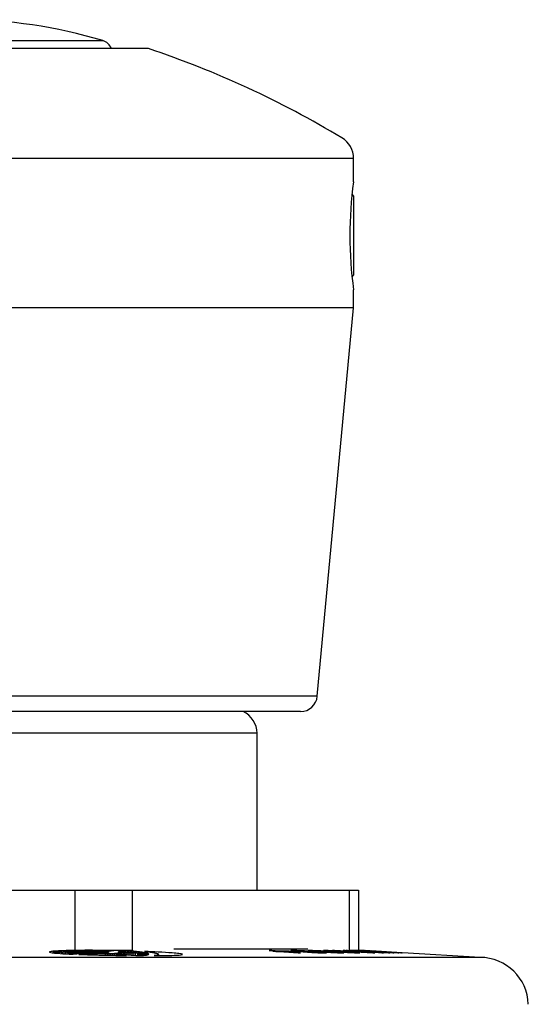
# Model space of a CAD drawing. Units: millimetres. Extents: x 100.3 to 194.3, y 57 to 153.3.
# Drawn here: x 145.9 to 167, y 112.4 to 153.3 of the extents above; entities that cross this region are included whole.
import ezdxf

# ---------------------------------------------------------------- set-up
doc = ezdxf.new("R2010")
doc.units = ezdxf.units.MM

msp = doc.modelspace()

# ---------------------------------------------------------------- linework, layer by layer
at = {"color": 1, "linetype": 'Continuous', "lineweight": 25}
for p, q in [((137.122, 152.418), (149.321, 152.418)), ((159.724, 147.528), (143.222, 147.528)), ((158.222, 125.222), (143.222, 125.222)), ((155.722, 123.684), (130.722, 123.684)), ((147.68, 114.544), (147.68, 114.629)), ((147.762, 114.539), (147.762, 114.605)), ((147.804, 114.536), (147.804, 114.604)), ((148.638, 114.604), (148.638, 114.628)), ((148.747, 114.554), (148.747, 114.577)), ((148.8, 114.606), (148.8, 114.63)), ((148.985, 114.557), (148.985, 114.58)), ((149.358, 114.612), (149.358, 114.613)), ((149.406, 114.59), (149.406, 114.645)), ((149.412, 114.563), (149.412, 114.646)), ((149.485, 114.565), (149.485, 114.661)), ((149.546, 114.641), (149.546, 114.669)), ((149.665, 114.478), (149.665, 114.54)), ((149.676, 114.663), (149.676, 114.675)), ((149.812, 114.475), (149.812, 114.545)), ((149.886, 114.514), (149.886, 114.548)), ((149.96, 114.516), (149.96, 114.551)), ((149.973, 114.589), (149.973, 114.619)), ((150.033, 114.517), (150.033, 114.553)), ((150.775, 114.471), (150.775, 114.566)), ((150.902, 114.47), (150.902, 114.61))]:
    msp.add_line(p, q, dxfattribs=at)
at = {"color": 7, "linetype": 'Continuous', "lineweight": 25}
for p, q in [((151.222, 152.084), (143.222, 152.084)), ((159.724, 146.555), (159.724, 147.528)), ((159.724, 145.98), (159.661, 146.044)), ((159.724, 145.98), (159.724, 142.687)), ((159.661, 142.624), (159.724, 142.687)), ((159.724, 141.334), (159.724, 142.084)), ((159.724, 141.334), (143.222, 141.334)), ((158.222, 125.222), (159.724, 141.334)), ((157.525, 124.587), (143.222, 124.587)), ((155.722, 117.184), (155.722, 123.684)), ((133.84, 117.184), (148.183, 117.184)), ((148.183, 114.684), (148.183, 117.184)), ((148.183, 117.184), (150.548, 117.184)), ((150.548, 117.184), (150.548, 114.684)), ((150.548, 117.184), (159.557, 117.184)), ((159.557, 114.684), (159.557, 117.184)), ((159.557, 117.184), (159.929, 117.184)), ((159.929, 117.184), (159.929, 114.684)), ((164.972, 114.388), (121.471, 114.388)), ((147.115, 114.61), (147.116, 114.608)), ((147.327, 114.612), (147.356, 114.613)), ((147.424, 114.609), (147.327, 114.612)), ((147.356, 114.613), (147.448, 114.61)), ((147.356, 114.611), (147.356, 114.613)), ((147.42, 114.615), (147.445, 114.616)), ((147.472, 114.61), (147.42, 114.615)), ((147.445, 114.616), (147.566, 114.605)), ((147.445, 114.613), (147.445, 114.616)), ((147.448, 114.61), (147.472, 114.61)), ((147.489, 114.609), (147.46, 114.608)), ((147.472, 114.608), (147.472, 114.61)), ((147.524, 114.606), (147.489, 114.609)), ((147.493, 114.605), (147.524, 114.606)), ((147.566, 114.605), (147.508, 114.603)), ((147.524, 114.604), (147.524, 114.606)), ((147.632, 114.546), (147.632, 114.606)), ((147.68, 114.629), (147.678, 114.63)), ((147.678, 114.63), (147.684, 114.63)), ((147.678, 114.544), (147.678, 114.63)), ((147.762, 114.605), (147.68, 114.629)), ((147.684, 114.63), (147.773, 114.636)), ((147.772, 114.602), (147.762, 114.605)), ((147.804, 114.604), (147.772, 114.602)), ((147.772, 114.538), (147.772, 114.602)), ((147.773, 114.636), (147.861, 114.64)), ((147.893, 114.609), (147.804, 114.604)), ((147.861, 114.64), (147.948, 114.644)), ((147.865, 114.579), (147.871, 114.58)), ((147.867, 114.579), (147.865, 114.579)), ((147.951, 114.554), (147.867, 114.579)), ((147.871, 114.58), (147.961, 114.585)), ((147.979, 114.613), (147.893, 114.609)), ((147.893, 114.581), (147.893, 114.609)), ((147.948, 114.644), (148.036, 114.647)), ((147.962, 114.551), (147.951, 114.554)), ((147.961, 114.585), (148.052, 114.59)), ((147.994, 114.553), (147.962, 114.551)), ((148.066, 114.617), (147.979, 114.613)), ((147.979, 114.586), (147.979, 114.613)), ((148.082, 114.558), (147.994, 114.553)), ((148.036, 114.647), (148.119, 114.649)), ((148.052, 114.59), (148.14, 114.593)), ((148.149, 114.62), (148.066, 114.617)), ((148.066, 114.59), (148.066, 114.617)), ((148.07, 114.53), (148.077, 114.531)), ((148.073, 114.53), (148.07, 114.53)), ((148.102, 114.521), (148.073, 114.53)), ((148.077, 114.531), (148.167, 114.536)), ((148.168, 114.563), (148.082, 114.558)), ((148.082, 114.531), (148.082, 114.558)), ((148.119, 114.649), (148.202, 114.651)), ((148.14, 114.593), (148.228, 114.596)), ((148.229, 114.622), (148.149, 114.62)), ((148.149, 114.594), (148.149, 114.62)), ((148.167, 114.536), (148.252, 114.541)), ((148.256, 114.567), (148.168, 114.563)), ((148.168, 114.536), (148.168, 114.563)), ((148.202, 114.651), (148.287, 114.653)), ((148.228, 114.596), (148.309, 114.599)), ((148.313, 114.624), (148.229, 114.622)), ((148.229, 114.597), (148.229, 114.622)), ((148.252, 114.541), (148.341, 114.544)), ((148.341, 114.57), (148.256, 114.567)), ((148.256, 114.541), (148.256, 114.567)), ((148.287, 114.653), (148.371, 114.654)), ((148.311, 114.599), (148.395, 114.601)), ((148.395, 114.626), (148.313, 114.624)), ((148.313, 114.599), (148.313, 114.624)), ((148.374, 114.514), (148.337, 114.512)), ((148.42, 114.572), (148.341, 114.57)), ((148.341, 114.544), (148.341, 114.57)), ((148.341, 114.544), (148.426, 114.547)), ((148.371, 114.654), (148.453, 114.655)), ((148.458, 114.517), (148.374, 114.514)), ((148.474, 114.627), (148.395, 114.626)), ((148.395, 114.601), (148.395, 114.626)), ((148.395, 114.601), (148.479, 114.602)), ((148.503, 114.574), (148.42, 114.572)), ((148.42, 114.547), (148.42, 114.572)), ((148.426, 114.547), (148.513, 114.55)), ((148.453, 114.655), (148.533, 114.656)), ((148.54, 114.52), (148.458, 114.517)), ((148.556, 114.628), (148.474, 114.627)), ((148.474, 114.602), (148.474, 114.627)), ((148.479, 114.602), (148.563, 114.603)), ((148.585, 114.575), (148.503, 114.574)), ((148.503, 114.549), (148.503, 114.574)), ((148.513, 114.55), (148.595, 114.552)), ((148.533, 114.656), (148.612, 114.656)), ((148.542, 114.52), (148.54, 114.52)), ((148.736, 114.525), (148.542, 114.52)), ((148.638, 114.628), (148.556, 114.628)), ((148.556, 114.603), (148.556, 114.628)), ((148.563, 114.603), (148.645, 114.604)), ((148.582, 114.684), (149.057, 114.684)), ((148.665, 114.576), (148.585, 114.575)), ((148.585, 114.551), (148.585, 114.575)), ((148.595, 114.552), (148.679, 114.553)), ((148.612, 114.656), (148.694, 114.657)), ((148.717, 114.629), (148.638, 114.628)), ((148.645, 114.604), (148.728, 114.605)), ((148.747, 114.577), (148.665, 114.576)), ((148.665, 114.553), (148.665, 114.576)), ((148.679, 114.553), (148.76, 114.554)), ((148.694, 114.657), (148.773, 114.658)), ((148.8, 114.63), (148.717, 114.629)), ((148.717, 114.605), (148.717, 114.629)), ((148.728, 114.605), (148.807, 114.606)), ((148.784, 114.526), (148.736, 114.525)), ((148.825, 114.578), (148.747, 114.577)), ((148.76, 114.554), (148.844, 114.555)), ((148.773, 114.658), (148.855, 114.659)), ((148.867, 114.527), (148.784, 114.526)), ((148.881, 114.63), (148.8, 114.63)), ((148.807, 114.606), (148.89, 114.606)), ((148.905, 114.579), (148.825, 114.578)), ((148.825, 114.555), (148.825, 114.578)), ((148.844, 114.555), (148.923, 114.556)), ((148.855, 114.659), (148.931, 114.66)), ((148.949, 114.528), (148.867, 114.527)), ((148.965, 114.631), (148.881, 114.63)), ((148.881, 114.606), (148.881, 114.63)), ((148.89, 114.606), (148.968, 114.607)), ((148.985, 114.58), (148.905, 114.579)), ((148.905, 114.556), (148.905, 114.579)), ((148.923, 114.556), (149.007, 114.557)), ((148.931, 114.66), (149.013, 114.662)), ((149.028, 114.529), (148.949, 114.528)), ((149.043, 114.633), (148.965, 114.631)), ((148.965, 114.607), (148.965, 114.631)), ((148.968, 114.607), (149.047, 114.608)), ((149.069, 114.58), (148.985, 114.58)), ((149.007, 114.557), (149.084, 114.558)), ((149.013, 114.662), (149.07, 114.663)), ((149.11, 114.529), (149.028, 114.529)), ((149.127, 114.635), (149.043, 114.633)), ((149.043, 114.608), (149.043, 114.633)), ((149.047, 114.608), (149.127, 114.61)), ((149.149, 114.582), (149.069, 114.58)), ((149.069, 114.557), (149.069, 114.58)), ((149.07, 114.663), (149.105, 114.664)), ((149.084, 114.558), (149.163, 114.558)), ((149.105, 114.664), (149.147, 114.666)), ((149.191, 114.53), (149.11, 114.529)), ((149.167, 114.636), (149.127, 114.635)), ((149.127, 114.61), (149.127, 114.635)), ((149.127, 114.61), (149.207, 114.611)), ((149.147, 114.666), (149.203, 114.667)), ((149.23, 114.583), (149.149, 114.582)), ((149.149, 114.558), (149.149, 114.582)), ((149.163, 114.558), (149.246, 114.559)), ((149.201, 114.637), (149.167, 114.636)), ((149.167, 114.61), (149.167, 114.636)), ((149.273, 114.531), (149.191, 114.53)), ((149.239, 114.638), (149.201, 114.637)), ((149.201, 114.611), (149.201, 114.637)), ((149.203, 114.667), (149.268, 114.669)), ((149.207, 114.611), (149.318, 114.615)), ((149.312, 114.585), (149.23, 114.583)), ((149.23, 114.559), (149.23, 114.583)), ((149.271, 114.64), (149.239, 114.638)), ((149.239, 114.612), (149.239, 114.638)), ((149.246, 114.559), (149.323, 114.561)), ((149.268, 114.669), (149.488, 114.677)), ((149.302, 114.641), (149.271, 114.64)), ((149.271, 114.613), (149.271, 114.64)), ((149.355, 114.532), (149.273, 114.531)), ((149.336, 114.642), (149.302, 114.641)), ((149.302, 114.615), (149.302, 114.641)), ((149.345, 114.585), (149.312, 114.585)), ((149.312, 114.561), (149.312, 114.585)), ((149.318, 114.615), (149.36, 114.617)), ((149.323, 114.561), (149.404, 114.563)), ((149.372, 114.644), (149.336, 114.642)), ((149.336, 114.616), (149.336, 114.642)), ((149.368, 114.586), (149.345, 114.585)), ((149.345, 114.561), (149.345, 114.585)), ((149.434, 114.534), (149.355, 114.532)), ((149.358, 114.613), (149.357, 114.612)), ((149.357, 114.612), (149.362, 114.609)), ((149.36, 114.617), (149.358, 114.613)), ((149.36, 114.611), (149.36, 114.617)), ((149.362, 114.609), (149.371, 114.605)), ((149.377, 114.587), (149.368, 114.586)), ((149.368, 114.562), (149.368, 114.586)), ((149.371, 114.605), (149.379, 114.601)), ((149.406, 114.645), (149.372, 114.644)), ((149.372, 114.605), (149.372, 114.644)), ((149.383, 114.587), (149.377, 114.587)), ((149.377, 114.562), (149.377, 114.587)), ((149.379, 114.601), (149.392, 114.596)), ((149.383, 114.562), (149.383, 114.587)), ((149.386, 114.587), (149.384, 114.587)), ((149.384, 114.562), (149.384, 114.587)), ((149.404, 114.588), (149.386, 114.587)), ((149.386, 114.562), (149.386, 114.587)), ((149.392, 114.596), (149.401, 114.592)), ((149.395, 114.684), (150.548, 114.684)), ((149.401, 114.592), (149.408, 114.59)), ((149.411, 114.588), (149.404, 114.588)), ((149.404, 114.563), (149.404, 114.588)), ((149.404, 114.563), (149.431, 114.563)), ((149.411, 114.646), (149.406, 114.645)), ((149.408, 114.59), (149.41, 114.589)), ((149.41, 114.589), (149.411, 114.588)), ((149.412, 114.646), (149.411, 114.646)), ((149.411, 114.563), (149.411, 114.646)), ((149.411, 114.563), (149.411, 114.588)), ((149.416, 114.648), (149.412, 114.646)), ((149.431, 114.651), (149.416, 114.648)), ((149.416, 114.563), (149.416, 114.648)), ((149.446, 114.654), (149.431, 114.651)), ((149.431, 114.563), (149.431, 114.651)), ((149.431, 114.563), (149.454, 114.564)), ((149.518, 114.536), (149.434, 114.534)), ((149.434, 114.482), (149.434, 114.534)), ((149.464, 114.657), (149.446, 114.654)), ((149.446, 114.564), (149.446, 114.654)), ((149.454, 114.564), (149.488, 114.565)), ((149.485, 114.661), (149.464, 114.657)), ((149.464, 114.564), (149.464, 114.657)), ((149.506, 114.664), (149.485, 114.661)), ((149.488, 114.565), (149.535, 114.567)), ((149.5, 114.61), (149.502, 114.619)), ((149.509, 114.602), (149.5, 114.61)), ((149.5, 114.566), (149.5, 114.61)), ((149.502, 114.619), (149.512, 114.627)), ((149.525, 114.667), (149.506, 114.664)), ((149.506, 114.622), (149.506, 114.664)), ((149.522, 114.592), (149.509, 114.602)), ((149.509, 114.566), (149.509, 114.602)), ((149.512, 114.627), (149.528, 114.636)), ((149.594, 114.538), (149.518, 114.536)), ((149.518, 114.48), (149.518, 114.536)), ((149.536, 114.585), (149.522, 114.592)), ((149.522, 114.566), (149.522, 114.592)), ((149.546, 114.669), (149.525, 114.667)), ((149.525, 114.634), (149.525, 114.667)), ((149.528, 114.636), (149.554, 114.643)), ((149.535, 114.567), (149.586, 114.569)), ((149.552, 114.579), (149.536, 114.585)), ((149.536, 114.567), (149.536, 114.585)), ((149.571, 114.672), (149.546, 114.669)), ((149.563, 114.575), (149.552, 114.579)), ((149.552, 114.567), (149.552, 114.579)), ((149.554, 114.643), (149.586, 114.651)), ((149.574, 114.571), (149.563, 114.575)), ((149.563, 114.568), (149.563, 114.575)), ((149.59, 114.674), (149.571, 114.672)), ((149.571, 114.647), (149.571, 114.672)), ((149.583, 114.569), (149.574, 114.571)), ((149.574, 114.568), (149.574, 114.571)), ((149.586, 114.569), (149.583, 114.569)), ((149.583, 114.568), (149.583, 114.569)), ((149.586, 114.651), (149.628, 114.657)), ((149.612, 114.676), (149.59, 114.674)), ((149.59, 114.651), (149.59, 114.674)), ((149.665, 114.54), (149.594, 114.538)), ((149.594, 114.479), (149.594, 114.538)), ((149.612, 114.655), (149.612, 114.676)), ((149.628, 114.657), (149.678, 114.664)), ((149.742, 114.543), (149.665, 114.54)), ((149.678, 114.664), (149.733, 114.669)), ((149.733, 114.669), (149.782, 114.673)), ((149.812, 114.545), (149.742, 114.543)), ((149.742, 114.476), (149.742, 114.543)), ((149.886, 114.548), (149.812, 114.545)), ((149.847, 114.513), (149.863, 114.514)), ((149.856, 114.512), (149.847, 114.513)), ((149.907, 114.506), (149.856, 114.512)), ((149.863, 114.514), (150.181, 114.521)), ((149.96, 114.551), (149.886, 114.548)), ((149.957, 114.499), (149.907, 114.506)), ((150.01, 114.493), (149.957, 114.499)), ((150.033, 114.553), (149.96, 114.551)), ((149.963, 114.611), (149.962, 114.603)), ((149.962, 114.603), (149.965, 114.594)), ((149.973, 114.619), (149.963, 114.611)), ((149.963, 114.601), (149.963, 114.611)), ((149.965, 114.594), (149.978, 114.586)), ((149.985, 114.626), (149.973, 114.619)), ((149.978, 114.586), (149.98, 114.584)), ((149.981, 114.584), (150.024, 114.585)), ((150.006, 114.633), (149.985, 114.626)), ((149.985, 114.584), (149.985, 114.626)), ((150.033, 114.639), (150.006, 114.633)), ((150.006, 114.584), (150.006, 114.633)), ((150.065, 114.488), (150.01, 114.493)), ((150.024, 114.585), (150.066, 114.586)), ((150.065, 114.644), (150.033, 114.639)), ((150.033, 114.585), (150.033, 114.639)), ((150.106, 114.556), (150.033, 114.553)), ((150.104, 114.648), (150.065, 114.644)), ((150.065, 114.586), (150.065, 114.644)), ((150.124, 114.482), (150.065, 114.488)), ((150.066, 114.586), (150.108, 114.587)), ((150.147, 114.651), (150.104, 114.648)), ((150.104, 114.587), (150.104, 114.648)), ((150.182, 114.558), (150.106, 114.556)), ((150.106, 114.519), (150.106, 114.556)), ((150.108, 114.587), (150.153, 114.588)), ((150.183, 114.477), (150.124, 114.482)), ((150.124, 114.47), (150.124, 114.482)), ((150.192, 114.654), (150.147, 114.651)), ((150.147, 114.588), (150.147, 114.651)), ((150.153, 114.588), (150.191, 114.589)), ((150.181, 114.521), (150.204, 114.521)), ((150.26, 114.56), (150.182, 114.558)), ((150.182, 114.521), (150.182, 114.558)), ((150.244, 114.472), (150.183, 114.477)), ((150.183, 114.469), (150.183, 114.477)), ((150.191, 114.589), (150.239, 114.59)), ((150.244, 114.655), (150.192, 114.654)), ((150.192, 114.589), (150.192, 114.654)), ((150.204, 114.521), (150.217, 114.519)), ((150.217, 114.519), (150.243, 114.516)), ((150.239, 114.59), (150.282, 114.591)), ((150.243, 114.516), (150.268, 114.512)), ((150.3, 114.656), (150.244, 114.655)), ((150.244, 114.59), (150.244, 114.655)), ((150.304, 114.468), (150.244, 114.472)), ((150.244, 114.468), (150.244, 114.472)), ((150.34, 114.562), (150.26, 114.56)), ((150.26, 114.513), (150.26, 114.56)), ((150.268, 114.512), (150.296, 114.509)), ((150.282, 114.591), (150.33, 114.591)), ((150.296, 114.509), (150.322, 114.505)), ((150.359, 114.655), (150.3, 114.656)), ((150.3, 114.591), (150.3, 114.656)), ((150.322, 114.505), (150.352, 114.502)), ((150.33, 114.591), (150.373, 114.592)), ((150.418, 114.564), (150.34, 114.562)), ((150.34, 114.503), (150.34, 114.562)), ((150.352, 114.502), (150.383, 114.499)), ((150.42, 114.654), (150.359, 114.655)), ((150.359, 114.592), (150.359, 114.655)), ((150.373, 114.592), (150.423, 114.592)), ((150.383, 114.499), (150.413, 114.496)), ((150.413, 114.496), (150.442, 114.493)), ((150.504, 114.565), (150.418, 114.564)), ((150.418, 114.495), (150.418, 114.564)), ((150.492, 114.651), (150.42, 114.654)), ((150.42, 114.592), (150.42, 114.654)), ((150.423, 114.592), (150.468, 114.593)), ((150.442, 114.493), (150.476, 114.49)), ((150.468, 114.593), (150.516, 114.593)), ((150.476, 114.49), (150.507, 114.487)), ((150.548, 114.648), (150.492, 114.651)), ((150.492, 114.593), (150.492, 114.651)), ((150.589, 114.566), (150.504, 114.565)), ((150.504, 114.487), (150.504, 114.565)), ((150.507, 114.487), (150.536, 114.485)), ((150.516, 114.593), (150.565, 114.593)), ((150.536, 114.485), (150.568, 114.482)), ((150.607, 114.643), (150.548, 114.648)), ((150.548, 114.593), (150.548, 114.648)), ((150.565, 114.593), (150.617, 114.593)), ((150.568, 114.482), (150.603, 114.48)), ((150.68, 114.566), (150.589, 114.566)), ((150.589, 114.481), (150.589, 114.566)), ((150.603, 114.48), (150.635, 114.478)), ((150.669, 114.638), (150.607, 114.643)), ((150.607, 114.593), (150.607, 114.643)), ((150.617, 114.593), (150.666, 114.593)), ((150.635, 114.478), (150.666, 114.476)), ((150.666, 114.593), (150.693, 114.593)), ((150.666, 114.476), (150.698, 114.474)), ((150.729, 114.632), (150.669, 114.638)), ((150.669, 114.593), (150.669, 114.638)), ((150.775, 114.566), (150.68, 114.566)), ((150.68, 114.475), (150.68, 114.566)), ((150.693, 114.593), (150.699, 114.592)), ((150.698, 114.474), (150.763, 114.471)), ((150.699, 114.592), (150.788, 114.568)), ((150.789, 114.626), (150.729, 114.632)), ((150.729, 114.584), (150.729, 114.632)), ((150.763, 114.471), (150.818, 114.47)), ((150.792, 114.566), (150.775, 114.566)), ((150.788, 114.568), (150.792, 114.566)), ((150.847, 114.618), (150.789, 114.626)), ((150.789, 114.567), (150.789, 114.626)), ((150.792, 114.471), (150.792, 114.566)), ((150.818, 114.47), (150.873, 114.469)), ((150.902, 114.61), (150.847, 114.618)), ((150.847, 114.47), (150.847, 114.618)), ((150.873, 114.469), (150.922, 114.47)), ((150.957, 114.602), (150.902, 114.61)), ((150.922, 114.47), (150.968, 114.471)), ((151.008, 114.594), (150.957, 114.602)), ((150.957, 114.471), (150.957, 114.602)), ((150.968, 114.471), (151.015, 114.473)), ((151.055, 114.585), (151.008, 114.594)), ((151.008, 114.473), (151.008, 114.594)), ((151.015, 114.473), (151.059, 114.477)), ((151.096, 114.576), (151.055, 114.585)), ((151.055, 114.476), (151.055, 114.585)), ((151.057, 114.637), (151.078, 114.634)), ((151.059, 114.477), (151.097, 114.481)), ((151.078, 114.634), (151.122, 114.63)), ((151.135, 114.567), (151.096, 114.576)), ((151.096, 114.48), (151.096, 114.576)), ((151.097, 114.481), (151.132, 114.485)), ((151.122, 114.63), (151.164, 114.625)), ((151.132, 114.485), (151.16, 114.49)), ((151.168, 114.558), (151.135, 114.567)), ((151.135, 114.486), (151.135, 114.567)), ((151.16, 114.49), (151.186, 114.496)), ((151.164, 114.625), (151.208, 114.62)), ((151.194, 114.55), (151.168, 114.558)), ((151.168, 114.492), (151.168, 114.558)), ((151.186, 114.496), (151.204, 114.503)), ((151.214, 114.541), (151.194, 114.55)), ((151.194, 114.499), (151.194, 114.55)), ((151.204, 114.503), (151.217, 114.51)), ((151.208, 114.62), (151.247, 114.615)), ((151.226, 114.533), (151.214, 114.541)), ((151.214, 114.508), (151.214, 114.541)), ((151.217, 114.51), (151.229, 114.517)), ((151.23, 114.525), (151.226, 114.533)), ((151.226, 114.516), (151.226, 114.533)), ((151.229, 114.517), (151.23, 114.525)), ((151.247, 114.615), (151.284, 114.61)), ((151.284, 114.61), (151.322, 114.604)), ((151.322, 114.604), (151.356, 114.599)), ((151.356, 114.599), (151.393, 114.593)), ((151.393, 114.593), (151.422, 114.588)), ((151.422, 114.588), (151.453, 114.582)), ((151.453, 114.582), (151.48, 114.576)), ((151.494, 114.467), (151.459, 114.463)), ((151.48, 114.576), (151.505, 114.571)), ((151.54, 114.474), (151.494, 114.467)), ((151.505, 114.571), (151.529, 114.565)), ((151.529, 114.565), (151.553, 114.559)), ((151.579, 114.481), (151.54, 114.474)), ((151.553, 114.559), (151.571, 114.553)), ((151.571, 114.553), (151.588, 114.547)), ((151.607, 114.489), (151.579, 114.481)), ((151.588, 114.547), (151.603, 114.541)), ((151.603, 114.541), (151.625, 114.53)), ((151.626, 114.498), (151.607, 114.489)), ((151.625, 114.53), (151.639, 114.518)), ((151.636, 114.508), (151.626, 114.498)), ((151.639, 114.518), (151.636, 114.508)), ((151.639, 114.466), (151.639, 114.518)), ((152.27, 114.743), (157.835, 114.743)), ((156.341, 114.67), (156.225, 114.67)), ((156.225, 114.67), (156.512, 114.648)), ((156.628, 114.648), (156.341, 114.67)), ((156.341, 114.661), (156.341, 114.67)), ((156.512, 114.648), (156.381, 114.647)), ((156.381, 114.647), (156.507, 114.638)), ((156.507, 114.638), (156.638, 114.638)), ((156.512, 114.638), (156.512, 114.648)), ((157.053, 114.647), (156.628, 114.648)), ((156.628, 114.638), (156.628, 114.648)), ((156.638, 114.638), (157.428, 114.578)), ((156.754, 114.629), (156.754, 114.638)), ((157.339, 114.594), (156.754, 114.638)), ((156.754, 114.638), (157.079, 114.638)), ((157.192, 114.637), (157.053, 114.647)), ((157.053, 114.638), (157.053, 114.647)), ((157.079, 114.638), (157.342, 114.594)), ((157.227, 114.671), (157.123, 114.669)), ((157.527, 114.578), (157.192, 114.637)), ((157.192, 114.619), (157.192, 114.637)), ((157.339, 114.585), (157.339, 114.594)), ((157.342, 114.594), (157.339, 114.594)), ((157.342, 114.585), (157.342, 114.594)), ((157.428, 114.578), (157.527, 114.578)), ((157.775, 114.621), (157.778, 114.621)), ((157.825, 114.641), (157.935, 114.641)), ((157.911, 114.671), (157.842, 114.67)), ((158.03, 114.618), (157.908, 114.627)), ((157.983, 114.618), (158.005, 114.618)), ((158.37, 114.608), (158.26, 114.609)), ((158.938, 114.67), (158.857, 114.669)), ((158.857, 114.669), (160.526, 114.578)), ((159.449, 114.641), (158.938, 114.67)), ((158.938, 114.665), (158.938, 114.67)), ((159.365, 114.669), (159.29, 114.67)), ((159.29, 114.67), (159.681, 114.641)), ((160.606, 114.578), (159.365, 114.669)), ((159.365, 114.664), (159.365, 114.669)), ((159.467, 114.67), (159.398, 114.669)), ((159.398, 114.669), (160.466, 114.616)), ((159.681, 114.641), (159.449, 114.641)), ((159.449, 114.637), (159.449, 114.641)), ((160.37, 114.624), (159.467, 114.67)), ((159.467, 114.666), (159.467, 114.67)), ((159.557, 114.684), (159.929, 114.684)), ((159.622, 114.627), (159.622, 114.632)), ((160.391, 114.589), (159.622, 114.632)), ((159.622, 114.632), (159.808, 114.632)), ((159.681, 114.632), (159.681, 114.641)), ((159.738, 114.669), (159.685, 114.67)), ((159.685, 114.67), (160.207, 114.638)), ((161.226, 114.578), (159.738, 114.669)), ((159.738, 114.667), (159.738, 114.669)), ((159.808, 114.632), (160.393, 114.589)), ((159.876, 114.67), (159.845, 114.67)), ((159.845, 114.67), (161.356, 114.579)), ((161.133, 114.595), (159.876, 114.67)), ((159.876, 114.668), (159.876, 114.67)), ((160.848, 114.632), (159.929, 114.686)), ((159.982, 114.671), (159.954, 114.671)), ((159.954, 114.671), (161.133, 114.595)), ((161.317, 114.595), (159.982, 114.671)), ((159.982, 114.669), (159.982, 114.671)), ((160.091, 114.67), (160.061, 114.67)), ((160.061, 114.67), (161.318, 114.595)), ((161.602, 114.579), (160.091, 114.67)), ((160.091, 114.668), (160.091, 114.67)), ((160.163, 114.671), (160.154, 114.67)), ((160.154, 114.67), (161.684, 114.578)), ((161.477, 114.594), (160.163, 114.671)), ((160.163, 114.67), (160.163, 114.671)), ((160.202, 114.67), (160.193, 114.671)), ((160.193, 114.671), (161.478, 114.594)), ((161.212, 114.61), (160.202, 114.67)), ((160.207, 114.638), (160.37, 114.624)), ((161.401, 114.58), (160.209, 114.656)), ((160.209, 114.656), (161.557, 114.58)), ((160.209, 114.654), (160.209, 114.656)), ((160.37, 114.62), (160.37, 114.624)), ((160.391, 114.585), (160.391, 114.589)), ((160.393, 114.589), (160.391, 114.589)), ((160.393, 114.585), (160.393, 114.589)), ((161.693, 114.578), (160.419, 114.655)), ((160.419, 114.655), (160.419, 114.655)), ((160.419, 114.655), (161.72, 114.579)), ((160.419, 114.654), (160.419, 114.655)), ((160.963, 114.578), (160.431, 114.624)), ((160.431, 114.624), (161.173, 114.578)), ((160.431, 114.617), (160.431, 114.624)), ((161.729, 114.579), (160.457, 114.655)), ((160.457, 114.655), (160.457, 114.655)), ((160.457, 114.655), (161.756, 114.578)), ((160.466, 114.616), (160.892, 114.578)), ((160.526, 114.578), (160.606, 114.578)), ((160.892, 114.578), (160.963, 114.578)), ((161.133, 114.595), (161.133, 114.595)), ((161.133, 114.592), (161.133, 114.595)), ((161.133, 114.592), (161.133, 114.595)), ((161.173, 114.578), (161.226, 114.578)), ((161.318, 114.595), (161.317, 114.595)), ((161.317, 114.593), (161.317, 114.595)), ((161.318, 114.593), (161.318, 114.595)), ((161.356, 114.579), (161.401, 114.58)), ((161.478, 114.594), (161.477, 114.594)), ((161.477, 114.593), (161.477, 114.594)), ((161.478, 114.593), (161.478, 114.594)), ((161.557, 114.58), (161.602, 114.579)), ((161.684, 114.578), (161.693, 114.578)), ((161.72, 114.579), (161.729, 114.579)), ((161.756, 114.578), (161.757, 114.578)), ((164.972, 114.388), (161.757, 114.578))]:
    msp.add_line(p, q, dxfattribs=at)
for centre, radius, start, end in [((143.423, 132.785), 20.5, 73.2806, 90), ((149.159, 151.88), 0.562, 21.3011, 73.2806), ((138.575, 114.136), 40, 58.8933, 71.5693), ((158.724, 147.528), 1, 0, 58.8933), ((176.146, 144.334), 16.575, 172.2972, 187.8013), ((157.525, 125.287), 0.7, 270, 354.6727), ((154.722, 123.684), 1, 0, 64.5969), ((164.972, 112.388), 2, 1.5789, 90)]:
    msp.add_arc(centre, radius, start, end, dxfattribs=at)
for points, knots in [([(147.123, 114.617), (147.12, 114.616), (147.117, 114.613), (147.116, 114.611), (147.115, 114.61)], [0, 0, 0, 0, 0.666488, 1, 1, 1, 1]), ([(147.116, 114.608), (147.116, 114.607), (147.117, 114.606), (147.117, 114.605), (147.118, 114.603), (147.119, 114.602)], [0, 0, 0, 0, 0.2511397, 0.5022502, 1, 1, 1, 1]), ([(147.119, 114.602), (147.147, 114.595), (147.202, 114.579), (147.477, 114.553), (147.799, 114.534), (148.042, 114.524), (148.102, 114.521)], [0, 0, 0, 0, 0.244543, 0.488269, 0.874147, 1, 1, 1, 1]), ([(149.488, 114.677), (149.264, 114.68), (148.816, 114.684), (148.163, 114.68), (147.618, 114.666), (147.237, 114.644), (147.158, 114.626), (147.123, 114.617)], [0, 0, 0, 0, 0.216925, 0.433508, 0.671907, 0.853237, 1, 1, 1, 1]), ([(147.564, 114.599), (147.547, 114.599), (147.514, 114.598), (147.454, 114.598), (147.396, 114.6), (147.346, 114.602), (147.305, 114.605), (147.279, 114.609), (147.276, 114.613), (147.295, 114.616), (147.322, 114.617), (147.341, 114.618), (147.346, 114.618)], [0, 0, 0, 0, 0.107269, 0.214685, 0.318652, 0.420539, 0.52681, 0.64831, 0.760594, 0.86333, 0.966652, 1, 1, 1, 1]), ([(147.346, 114.618), (147.363, 114.619), (147.397, 114.619), (147.458, 114.619), (147.515, 114.617), (147.564, 114.615), (147.607, 114.612), (147.621, 114.609), (147.628, 114.608)], [0, 0, 0, 0, 0.168822, 0.338327, 0.493389, 0.64722, 0.812481, 1, 1, 1, 1]), ([(147.416, 114.605), (147.412, 114.605), (147.405, 114.606), (147.403, 114.607), (147.406, 114.608), (147.414, 114.608), (147.421, 114.609), (147.424, 114.609)], [0, 0, 0, 0, 0.264068, 0.44239, 0.621011, 0.857137, 1, 1, 1, 1]), ([(147.508, 114.603), (147.498, 114.603), (147.484, 114.603), (147.462, 114.603), (147.445, 114.603), (147.429, 114.604), (147.421, 114.604), (147.416, 114.605)], [0, 0, 0, 0, 0.3304234, 0.4922703, 0.6558237, 0.7954894, 1, 1, 1, 1]), ([(147.46, 114.608), (147.454, 114.608), (147.444, 114.607), (147.437, 114.607), (147.435, 114.606), (147.437, 114.606), (147.44, 114.605), (147.443, 114.605), (147.443, 114.605)], [0, 0, 0, 0, 0.390799, 0.554157, 0.672871, 0.791639, 0.968762, 1, 1, 1, 1]), ([(147.443, 114.605), (147.445, 114.605), (147.449, 114.605), (147.456, 114.605), (147.465, 114.604), (147.478, 114.604), (147.487, 114.605), (147.493, 114.605)], [0, 0, 0, 0, 0.141016, 0.283394, 0.407199, 0.590665, 1, 1, 1, 1]), ([(147.629, 114.606), (147.63, 114.605), (147.632, 114.604), (147.614, 114.601), (147.588, 114.6), (147.569, 114.599), (147.564, 114.599)], [0, 0, 0, 0, 0.160956, 0.52084, 0.884174, 1, 1, 1, 1]), ([(148.337, 114.512), (148.491, 114.507), (148.798, 114.496), (149.382, 114.482), (149.807, 114.475), (150.071, 114.471)], [0, 0, 0, 0, 0.2748085, 0.5494067, 1, 1, 1, 1]), ([(149.676, 114.675), (149.671, 114.675), (149.66, 114.675), (149.638, 114.675), (149.622, 114.675), (149.612, 114.676)], [0, 0, 0, 0, 0.254259, 0.508488, 1, 1, 1, 1]), ([(149.782, 114.673), (149.773, 114.673), (149.755, 114.673), (149.72, 114.674), (149.694, 114.674), (149.676, 114.675)], [0, 0, 0, 0, 0.251615, 0.503229, 1, 1, 1, 1]), ([(150.071, 114.471), (150.091, 114.47), (150.13, 114.47), (150.208, 114.469), (150.266, 114.468), (150.304, 114.468)], [0, 0, 0, 0, 0.253289, 0.506572, 1, 1, 1, 1]), ([(152.628, 114.521), (152.591, 114.53), (152.519, 114.548), (152.158, 114.58), (151.661, 114.611), (151.248, 114.628), (151.057, 114.637)], [0, 0, 0, 0, 0.211066, 0.420763, 0.731279, 1, 1, 1, 1]), ([(151.459, 114.463), (151.722, 114.465), (152.135, 114.469), (152.5, 114.486), (152.632, 114.501), (152.628, 114.511), (152.626, 114.514)], [0, 0, 0, 0, 0.451689, 0.7092, 0.924427, 1, 1, 1, 1]), ([(157.114, 114.665), (157.113, 114.665), (157.106, 114.663), (157.145, 114.657), (157.218, 114.65), (157.283, 114.645), (157.31, 114.643)], [0, 0, 0, 0, 0.0842, 0.43251, 0.767611, 1, 1, 1, 1]), ([(157.935, 114.641), (157.867, 114.645), (157.756, 114.653), (157.574, 114.662), (157.431, 114.668), (157.313, 114.671), (157.255, 114.671), (157.227, 114.671)], [0, 0, 0, 0, 0.284268, 0.467852, 0.651721, 0.829365, 1, 1, 1, 1]), ([(157.297, 114.658), (157.304, 114.659), (157.316, 114.661), (157.35, 114.661), (157.364, 114.661)], [0, 0, 0, 0, 0.619897, 1, 1, 1, 1]), ([(157.417, 114.644), (157.391, 114.646), (157.339, 114.65), (157.3, 114.654), (157.299, 114.656), (157.299, 114.657)], [0, 0, 0, 0, 0.372232, 0.747767, 1, 1, 1, 1]), ([(157.31, 114.643), (157.364, 114.64), (157.451, 114.634), (157.587, 114.627), (157.693, 114.623), (157.748, 114.622), (157.775, 114.621)], [0, 0, 0, 0, 0.360999, 0.575777, 0.792104, 1, 1, 1, 1]), ([(157.364, 114.661), (157.391, 114.661), (157.437, 114.661), (157.531, 114.658), (157.624, 114.653), (157.726, 114.648), (157.79, 114.643), (157.825, 114.641)], [0, 0, 0, 0, 0.246015, 0.416147, 0.586413, 0.769487, 1, 1, 1, 1]), ([(157.846, 114.627), (157.813, 114.627), (157.758, 114.627), (157.648, 114.631), (157.554, 114.635), (157.474, 114.64), (157.433, 114.643), (157.417, 114.644)], [0, 0, 0, 0, 0.318395, 0.514873, 0.711023, 0.886226, 1, 1, 1, 1]), ([(157.78, 114.619), (157.779, 114.618), (157.777, 114.616), (157.815, 114.611), (157.87, 114.606), (157.906, 114.603), (157.912, 114.603)], [0, 0, 0, 0, 0.240863, 0.584419, 0.930369, 1, 1, 1, 1]), ([(157.839, 114.667), (157.837, 114.667), (157.833, 114.665), (157.878, 114.659), (158.029, 114.646), (158.204, 114.634), (158.327, 114.625)], [0, 0, 0, 0, 0.065448, 0.23326, 0.458718, 1, 1, 1, 1]), ([(157.908, 114.627), (157.898, 114.627), (157.882, 114.627), (157.862, 114.627), (157.851, 114.627), (157.846, 114.627)], [0, 0, 0, 0, 0.500001, 0.749998, 1, 1, 1, 1]), ([(158.829, 114.625), (158.68, 114.635), (158.486, 114.648), (158.214, 114.663), (158.079, 114.668), (157.977, 114.671), (157.932, 114.671), (157.911, 114.671)], [0, 0, 0, 0, 0.478099, 0.619112, 0.761444, 0.882482, 1, 1, 1, 1]), ([(157.912, 114.603), (157.965, 114.599), (158.052, 114.594), (158.192, 114.587), (158.317, 114.582), (158.428, 114.58), (158.488, 114.579), (158.515, 114.579)], [0, 0, 0, 0, 0.255232, 0.419371, 0.583931, 0.809465, 1, 1, 1, 1]), ([(157.92, 114.616), (157.926, 114.616), (157.938, 114.618), (157.97, 114.618), (157.983, 114.618)], [0, 0, 0, 0, 0.577599, 1, 1, 1, 1]), ([(158.02, 114.603), (157.998, 114.605), (157.954, 114.608), (157.922, 114.612), (157.921, 114.614), (157.921, 114.615)], [0, 0, 0, 0, 0.3834, 0.771132, 1, 1, 1, 1]), ([(158.005, 114.618), (158.006, 114.618), (158.008, 114.618), (158.012, 114.618), (158.015, 114.618), (158.017, 114.618)], [0, 0, 0, 0, 0.249987, 0.500006, 1, 1, 1, 1]), ([(158.433, 114.625), (158.377, 114.629), (158.26, 114.637), (158.12, 114.647), (158.036, 114.655), (158.002, 114.66), (158.01, 114.662), (158.033, 114.662), (158.044, 114.662)], [0, 0, 0, 0, 0.251078, 0.534854, 0.670852, 0.807527, 0.900359, 1, 1, 1, 1]), ([(158.017, 114.618), (158.018, 114.618), (158.02, 114.618), (158.025, 114.618), (158.028, 114.618), (158.03, 114.618)], [0, 0, 0, 0, 0.250282, 0.500623, 1, 1, 1, 1]), ([(158.371, 114.589), (158.342, 114.589), (158.296, 114.59), (158.211, 114.593), (158.145, 114.596), (158.08, 114.599), (158.041, 114.602), (158.02, 114.603)], [0, 0, 0, 0, 0.33759, 0.519646, 0.669315, 0.818479, 1, 1, 1, 1]), ([(158.044, 114.662), (158.063, 114.662), (158.095, 114.662), (158.176, 114.659), (158.282, 114.654), (158.481, 114.642), (158.625, 114.632), (158.729, 114.625)], [0, 0, 0, 0, 0.128754, 0.218689, 0.350785, 0.536864, 1, 1, 1, 1]), ([(158.26, 114.609), (158.305, 114.605), (158.375, 114.6), (158.406, 114.596), (158.417, 114.594)], [0, 0, 0, 0, 0.650431, 1, 1, 1, 1]), ([(158.327, 114.625), (158.472, 114.615), (158.662, 114.603), (158.923, 114.589), (159.055, 114.583), (159.169, 114.58), (159.221, 114.58), (159.249, 114.58)], [0, 0, 0, 0, 0.463375, 0.607693, 0.730804, 0.853407, 1, 1, 1, 1]), ([(158.515, 114.579), (158.545, 114.579), (158.599, 114.58), (158.614, 114.584), (158.576, 114.591), (158.489, 114.599), (158.407, 114.606), (158.37, 114.608)], [0, 0, 0, 0, 0.228064, 0.409819, 0.591981, 0.815808, 1, 1, 1, 1]), ([(158.421, 114.592), (158.422, 114.592), (158.426, 114.59), (158.407, 114.589), (158.382, 114.589), (158.371, 114.589)], [0, 0, 0, 0, 0.157413, 0.655542, 1, 1, 1, 1]), ([(159.115, 114.589), (159.099, 114.589), (159.065, 114.589), (158.988, 114.592), (158.894, 114.596), (158.763, 114.604), (158.603, 114.614), (158.49, 114.621), (158.433, 114.625)], [0, 0, 0, 0, 0.1142642, 0.2302935, 0.3293757, 0.4865223, 0.7401995, 1, 1, 1, 1]), ([(158.534, 114.671), (158.509, 114.671), (158.468, 114.671), (158.475, 114.666), (158.533, 114.659), (158.703, 114.646), (158.883, 114.634), (159.009, 114.625)], [0, 0, 0, 0, 0.179712, 0.306241, 0.433316, 0.601588, 1, 1, 1, 1]), ([(159.449, 114.625), (159.303, 114.635), (159.108, 114.647), (158.849, 114.661), (158.717, 114.667), (158.607, 114.671), (158.56, 114.671), (158.534, 114.671)], [0, 0, 0, 0, 0.447438, 0.599202, 0.721498, 0.843605, 1, 1, 1, 1]), ([(159.095, 114.625), (159.037, 114.629), (158.915, 114.637), (158.769, 114.648), (158.683, 114.655), (158.645, 114.66), (158.655, 114.661), (158.675, 114.661), (158.683, 114.662)], [0, 0, 0, 0, 0.251366, 0.53173, 0.666601, 0.802244, 0.920216, 1, 1, 1, 1]), ([(158.683, 114.662), (158.701, 114.661), (158.732, 114.661), (158.816, 114.658), (158.929, 114.653), (159.125, 114.641), (159.269, 114.632), (159.368, 114.625)], [0, 0, 0, 0, 0.138713, 0.240022, 0.383314, 0.576443, 1, 1, 1, 1]), ([(158.729, 114.625), (158.784, 114.621), (158.896, 114.614), (159.027, 114.604), (159.118, 114.596), (159.138, 114.594), (159.146, 114.592)], [0, 0, 0, 0, 0.324473, 0.650294, 0.8443, 1, 1, 1, 1]), ([(159.32, 114.585), (159.309, 114.587), (159.281, 114.591), (159.116, 114.605), (158.945, 114.617), (158.829, 114.625)], [0, 0, 0, 0, 0.183424, 0.441461, 1, 1, 1, 1]), ([(159.009, 114.625), (159.162, 114.615), (159.36, 114.602), (159.631, 114.588), (159.767, 114.583), (159.867, 114.58), (159.908, 114.58), (159.928, 114.58)], [0, 0, 0, 0, 0.464585, 0.607786, 0.752222, 0.877113, 1, 1, 1, 1]), ([(159.779, 114.59), (159.762, 114.59), (159.728, 114.59), (159.642, 114.593), (159.535, 114.598), (159.345, 114.609), (159.2, 114.619), (159.095, 114.625)], [0, 0, 0, 0, 0.131835, 0.265574, 0.380199, 0.553316, 1, 1, 1, 1]), ([(159.147, 114.591), (159.148, 114.59), (159.151, 114.589), (159.133, 114.589), (159.118, 114.589), (159.115, 114.589)], [0, 0, 0, 0, 0.24641, 0.857968, 1, 1, 1, 1]), ([(159.249, 114.58), (159.279, 114.58), (159.322, 114.58), (159.319, 114.583), (159.319, 114.584)], [0, 0, 0, 0, 0.7091004, 1, 1, 1, 1]), ([(159.368, 114.625), (159.427, 114.622), (159.544, 114.614), (159.68, 114.604), (159.777, 114.597), (159.796, 114.594), (159.806, 114.592)], [0, 0, 0, 0, 0.3203107, 0.6433506, 0.8207769, 1, 1, 1, 1]), ([(159.977, 114.585), (159.962, 114.587), (159.927, 114.592), (159.748, 114.605), (159.57, 114.617), (159.449, 114.625)], [0, 0, 0, 0, 0.184594, 0.443147, 1, 1, 1, 1]), ([(159.805, 114.591), (159.806, 114.591), (159.807, 114.59), (159.789, 114.59), (159.779, 114.59)], [0, 0, 0, 0, 0.432892, 1, 1, 1, 1]), ([(159.928, 114.58), (159.956, 114.58), (159.99, 114.58), (159.983, 114.582), (159.982, 114.583)], [0, 0, 0, 0, 0.807635, 1, 1, 1, 1])]:
    msp.add_open_spline(points, degree=3, knots=knots, dxfattribs=at)

doc.saveas('drawing.dxf')
